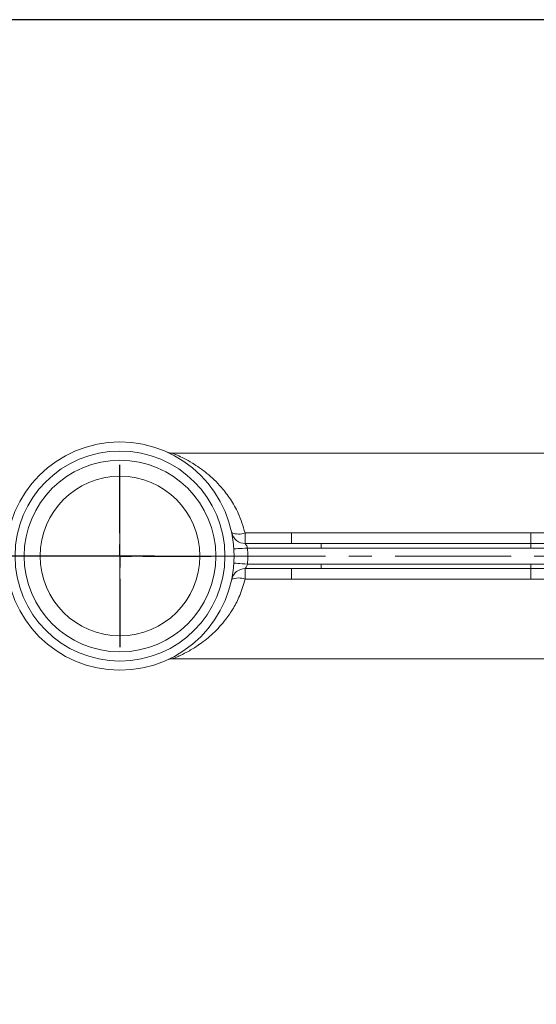
# Model space of a CAD drawing. Units: millimetres. Extents: x -248046 to 2523, y 0 to 1188.
# Drawn here: x 69 to 126, y 983 to 1091 of the extents above; entities that cross this region are included whole.
import ezdxf

# ---------------------------------------------------------------- set-up
doc = ezdxf.new("R2010")
doc.units = ezdxf.units.MM
doc.linetypes.add('CENTERX2', pattern=[20.32, 12.7, -2.54, 2.54, -2.54])
doc.layers.add('1', color=3, linetype='Continuous')
doc.styles.add('SLDTEXTSTYLE1', font='TXT', dxfattribs={"width": 0.7})
doc.dimstyles.new('SLDDIMSTYLE1', dxfattribs={"dimtxt": 3.5, "dimasz": 5, "dimexe": 0, "dimexo": 0.0625, "dimgap": 0.875, "dimtad": 2, "dimlfac": 2, "dimrnd": 1e-09, "dimzin": 12, "dimdsep": 46, "dimtxsty": 'SLDTEXTSTYLE1', "dimsah": 1, "dimcen": 0.09, "dimadec": 0, "dimazin": 0, "dimtfac": 1, "dimtofl": 0, "dimtmove": 0, "dimatfit": 3, "dimfxl": 1, "dimfrac": 2, "dimtolj": 1, "dimtzin": 12, "dimarcsym": 0})
doc.dimstyles.new('SLDDIMSTYLE2', dxfattribs={"dimtxt": 3.5, "dimasz": 5, "dimexe": 0, "dimexo": 0.0625, "dimgap": 0.875, "dimtad": 2, "dimdec": 1, "dimlfac": 2, "dimrnd": 1e-09, "dimzin": 12, "dimdsep": 46, "dimtxsty": 'SLDTEXTSTYLE1', "dimsah": 1, "dimcen": 0.09, "dimadec": 0, "dimazin": 0, "dimtfac": 1, "dimtdec": 1, "dimtofl": 0, "dimtmove": 0, "dimatfit": 3, "dimfxl": 1, "dimfrac": 2, "dimtolj": 1, "dimtzin": 12, "dimarcsym": 0})

# ---------------------------------------------------------------- blocks, each defined once
blk = doc.blocks.new('*D184')
at = {"layer": '1', "color": 102, "transparency": 16777216}
for p, q in [((210.57, 1091.18), (35.11, 1091.18)), ((37.11, 849.18), (37.11, 1091.18)), ((90.29, 849.18), (35.11, 849.18))]:
    blk.add_line(p, q, dxfattribs=at)
for points in [[(37.11, 1091.18), (36.21, 1086.18), (38.01, 1086.18)], [(37.11, 849.18), (38.01, 854.18), (36.21, 854.18)]]:
    blk.add_solid(points, dxfattribs=at)
at = {"layer": '1', "color": 102, "transparency": 16777216, "insert": (32.6, 993.24), "char_height": 3.5, "attachment_point": 1, "rotation": 90, "style": 'SLDTEXTSTYLE1'}
blk.add_mtext('484', dxfattribs=at)
blk = doc.blocks.new('*D188')
at = {"layer": '1', "color": 102, "transparency": 16777216}
for p, q in [((201.82, 1091.18), (42.91, 1091.18)), ((44.91, 897.93), (44.91, 1091.18)), ((224.62, 897.93), (42.91, 897.93))]:
    blk.add_line(p, q, dxfattribs=at)
for points in [[(44.91, 1091.18), (44.01, 1086.18), (45.81, 1086.18)], [(44.91, 897.93), (45.81, 902.93), (44.01, 902.93)]]:
    blk.add_solid(points, dxfattribs=at)
at = {"layer": '1', "color": 102, "transparency": 16777216, "insert": (40.4, 1005.89), "char_height": 3.5, "attachment_point": 1, "rotation": 90, "style": 'SLDTEXTSTYLE1'}
blk.add_mtext('386,5', dxfattribs=at)
blk = doc.blocks.new('*D190')
at = {"layer": '1', "color": 102, "transparency": 16777216}
for p, q in [((111.59, 1091.18), (50.72, 1091.18)), ((52.72, 950.43), (52.72, 1091.18)), ((165.76, 950.43), (50.72, 950.43))]:
    blk.add_line(p, q, dxfattribs=at)
for points in [[(52.72, 1091.18), (51.82, 1086.18), (53.62, 1086.18)], [(52.72, 950.43), (53.62, 955.43), (51.82, 955.43)]]:
    blk.add_solid(points, dxfattribs=at)
at = {"layer": '1', "color": 102, "transparency": 16777216, "insert": (48.2, 992.06), "char_height": 3.5, "attachment_point": 1, "rotation": 90, "style": 'SLDTEXTSTYLE1'}
blk.add_mtext('281,5', dxfattribs=at)
blk = doc.blocks.new('*D203')
at = {"layer": '1', "color": 102, "transparency": 16777216}
for p, q in [((210.57, 1091.18), (59.1, 1091.18)), ((61.1, 1032.43), (61.1, 1091.18)), ((84.2, 1032.43), (59.1, 1032.43))]:
    blk.add_line(p, q, dxfattribs=at)
for points in [[(61.1, 1091.18), (60.2, 1086.18), (62, 1086.18)], [(61.1, 1032.43), (62, 1037.43), (60.2, 1037.43)]]:
    blk.add_solid(points, dxfattribs=at)
at = {"layer": '1', "color": 102, "transparency": 16777216, "insert": (56.59, 1057.55), "char_height": 3.5, "attachment_point": 1, "rotation": 90, "style": 'SLDTEXTSTYLE1'}
blk.add_mtext('117,5', dxfattribs=at)
blk = doc.blocks.new('SW_CENTERMARKSYMBOL_120')
at = {"layer": '1', "color": 0}
for p, q in [((0, 2.5), (0, 10)), ((0, 0), (0, 1.25)), ((-2.5, 0), (-10, 0)), ((0, 0), (-1.25, 0)), ((0, 0), (0, -1.25)), ((0, 0), (1.25, 0)), ((2.5, 0), (10, 0)), ((0, -2.5), (0, -10))]:
    blk.add_line(p, q, dxfattribs=at)

msp = doc.modelspace()

# ---------------------------------------------------------------- linework, layer by layer
at = {"color": 7, "linetype": 'Continuous', "lineweight": 15}
for p, q in [((130.139346, 1043.680886), (86.198712, 1043.680886)), ((94.117815, 1033.805886), (102.443809, 1033.805886)), ((102.443809, 1033.805886), (125.416199, 1033.805886)), ((125.416199, 1033.805886), (127.924423, 1033.805886)), ((102.443809, 1031.055886), (94.117815, 1031.055886)), ((125.416199, 1031.055886), (102.443809, 1031.055886)), ((127.924423, 1031.055886), (125.416199, 1031.055886)), ((86.198712, 1021.180886), (130.140315, 1021.180886))]:
    msp.add_line(p, q, dxfattribs=at)
at = {"color": 8, "linetype": 'Continuous', "lineweight": 0}
for p, q in [((80.416198, 1041.180886), (80.416198, 1023.680885)), ((94.117815, 1033.805886), (94.117815, 1034.96765)), ((94.117815, 1034.96765), (99.220629, 1034.96765)), ((99.220629, 1034.96765), (99.220629, 1033.805886)), ((99.220629, 1034.96765), (125.416199, 1034.96765)), ((125.416199, 1034.96765), (125.416199, 1033.805886)), ((125.416199, 1034.96765), (130.360941, 1034.96765)), ((102.443809, 1033.305885), (94.388838, 1033.305885)), ((102.443809, 1033.305885), (102.443809, 1033.805886)), ((125.416199, 1033.305885), (102.443809, 1033.305885)), ((125.416199, 1033.305885), (125.416199, 1033.805886)), ((127.916197, 1033.305885), (125.416199, 1033.305885)), ((94.388838, 1031.555886), (102.443809, 1031.555886)), ((102.443809, 1031.055886), (102.443809, 1031.555886)), ((102.443809, 1031.555886), (125.416199, 1031.555886)), ((125.416199, 1031.055886), (125.416199, 1031.555886)), ((125.416199, 1031.555886), (127.916197, 1031.555886)), ((94.117815, 1031.055886), (94.117815, 1029.894121)), ((99.220629, 1029.894121), (99.220629, 1031.055886)), ((125.416199, 1031.055886), (125.416199, 1029.894121)), ((99.220629, 1029.894121), (94.117815, 1029.894121)), ((125.416199, 1029.894121), (99.220629, 1029.894121)), ((130.360941, 1029.894121), (125.416199, 1029.894121))]:
    msp.add_line(p, q, dxfattribs=at)
at = {"color": 8, "linetype": 'Continuous', "lineweight": 0, "flags": 128}
for points in [[(94.388838, 1033.305885), (94.096775, 1033.287596), (93.815933, 1033.270009), (93.5571, 1033.2538), (93.330244, 1033.239594), (93.144069, 1033.227936), (93.005727, 1033.219272), (92.920537, 1033.213938), (92.891763, 1033.212135)], [(94.388838, 1031.555886), (94.096775, 1031.574175), (93.815933, 1031.591762), (93.5571, 1031.607971), (93.330244, 1031.622177), (93.144069, 1031.633835), (93.005727, 1031.642499), (92.920537, 1031.647835), (92.891763, 1031.649636)]]:
    msp.add_lwpolyline(points, dxfattribs=at)
at = {"color": 7, "linetype": 'Continuous', "lineweight": 15}
for radius in [12.5, 11.5, 10.5, 8.75]:
    msp.add_circle((80.416203, 1032.430886), radius, dxfattribs=at)
for centre, start, end in [((94.117822, 1035.305886), 191.85040665, 270), ((94.117822, 1029.555886), 90, 168.14959335)]:
    msp.add_arc(centre, 1.5, start, end, dxfattribs=at)
at = {"color": 8, "linetype": 'Continuous', "lineweight": 0}
for centre, radius, start, end in [((93.419274, 1036.706786), 1.874181, 245.75954245, 291.88334471), ((80.416203, 1032.430886), 14, 356.4166783, 3.5833217), ((93.419273, 1028.154968), 1.874197, 68.11679637, 114.24017114)]:
    msp.add_arc(centre, radius, start, end, dxfattribs=at)
at = {"color": 7, "linetype": 'Continuous', "lineweight": 15}
for points, knots in [([(86.198712, 1043.680886), (86.19763, 1043.680886), (86.135409, 1043.680904), (86.012117, 1043.686944), (85.825826, 1043.715172), (85.696596, 1043.76556), (85.631381, 1043.790989)], [0, 0, 0, 0, 0.0058556342, 0.3364775703, 0.6651539472, 1, 1, 1, 1]), ([(85.631381, 1021.070782), (85.696485, 1021.096174), (85.825659, 1021.146553), (86.011957, 1021.174826), (86.135355, 1021.180849), (86.19763, 1021.180885), (86.198712, 1021.180886)], [0, 0, 0, 0, 0.3342741198, 0.6632296626, 0.9941443698, 1, 1, 1, 1])]:
    msp.add_open_spline(points, degree=3, knots=knots, dxfattribs=at)
at = {"color": 8, "linetype": 'Continuous', "lineweight": 0}
for points, knots in [([(86.198712, 1043.680886), (86.206777, 1043.677665), (86.236926, 1043.665625), (86.640133, 1043.502406), (87.4229, 1043.137323), (88.537385, 1042.523271), (89.957595, 1041.53971), (91.387618, 1040.182434), (92.537883, 1038.676024), (93.48759, 1037.044353), (93.894797, 1035.702534), (94.117815, 1034.96765)], [0, 0, 0, 0, 0.0344406167, 0.1287663356, 0.2219102517, 0.3174033352, 0.4746008905, 0.6360370979, 0.7475216663, 0.861723262, 1, 1, 1, 1]), ([(94.117815, 1033.805886), (94.119863, 1033.803463), (94.125221, 1033.797125), (94.176017, 1033.735066), (94.253587, 1033.623673), (94.33526, 1033.478222), (94.371207, 1033.362596), (94.388838, 1033.305885)], [0, 0, 0, 0, 0.1312274438, 0.3433013098, 0.5657974018, 0.7870394875, 1, 1, 1, 1]), ([(94.388838, 1031.555886), (94.377471, 1031.516943), (94.348835, 1031.418832), (94.279219, 1031.280002), (94.198977, 1031.157423), (94.139051, 1031.081128), (94.118977, 1031.057234), (94.118003, 1031.056105), (94.117815, 1031.055886)], [0, 0, 0, 0, 0.1457035621, 0.3670870921, 0.5880833305, 0.7986843885, 0.9611014229, 1, 1, 1, 1]), ([(94.117815, 1029.894121), (93.939153, 1029.281885), (93.608023, 1028.147173), (92.850591, 1026.699708), (91.888824, 1025.277288), (90.629951, 1023.915864), (89.25392, 1022.810741), (88.003946, 1022.031097), (87.145785, 1021.591324), (86.596636, 1021.345016), (86.271601, 1021.209626), (86.223866, 1021.190804), (86.198712, 1021.180886)], [0, 0, 0, 0, 0.1146554781, 0.2125013959, 0.3104536356, 0.4572357602, 0.6041898404, 0.7155137642, 0.8265895454, 0.8823678851, 0.9380154328, 1, 1, 1, 1])]:
    msp.add_open_spline(points, degree=3, knots=knots, dxfattribs=at)
at = {"layer": '1', "color": 102, "lineweight": 0}
msp.add_line((201.816203, 1091.180886), (111.594131, 1091.180886), dxfattribs=at)
at = {"layer": '1', "color": 102, "linetype": 'CENTERX2', "lineweight": 0}
msp.add_line((184.216427, 1032.430886), (84.198719, 1032.430886), dxfattribs=at)

# ---------------------------------------------------------------- block references
at = {"layer": '1', "color": 102}
msp.add_blockref('SW_CENTERMARKSYMBOL_120', (80.416203, 1032.430886), dxfattribs=at)

# ---------------------------------------------------------------- dimensions: what is measured, and where the dimension line sits
for base, p1, p2, dimstyle, picture, middle in [((37.109418, 1091.180886), (90.29186, 849.180886), (210.566203, 1091.180886), 'SLDDIMSTYLE1', '*D184', (37.109418, 997.399841)), ((44.912336, 1091.180886), (224.620694, 897.930886), (201.816203, 1091.180886), 'SLDDIMSTYLE2', '*D188', (44.912336, 1011.595092)), ((52.715253, 1091.180886), (165.761203, 950.430886), (111.594131, 1091.180886), 'SLDDIMSTYLE2', '*D190', (52.715253, 997.399841)), ((61.104354, 1091.180886), (84.198719, 1032.430886), (210.566203, 1091.180886), 'SLDDIMSTYLE2', '*D203', (61.104354, 1062.518228))]:
    dim = msp.add_linear_dim(base=base, p1=p1, p2=p2, angle=90, dimstyle=dimstyle, dxfattribs=at)
    dim.commit()
    dim.dimension.update_dxf_attribs({"geometry": picture, "text_midpoint": middle, "dimtype": 160})

doc.saveas('drawing.dxf')
